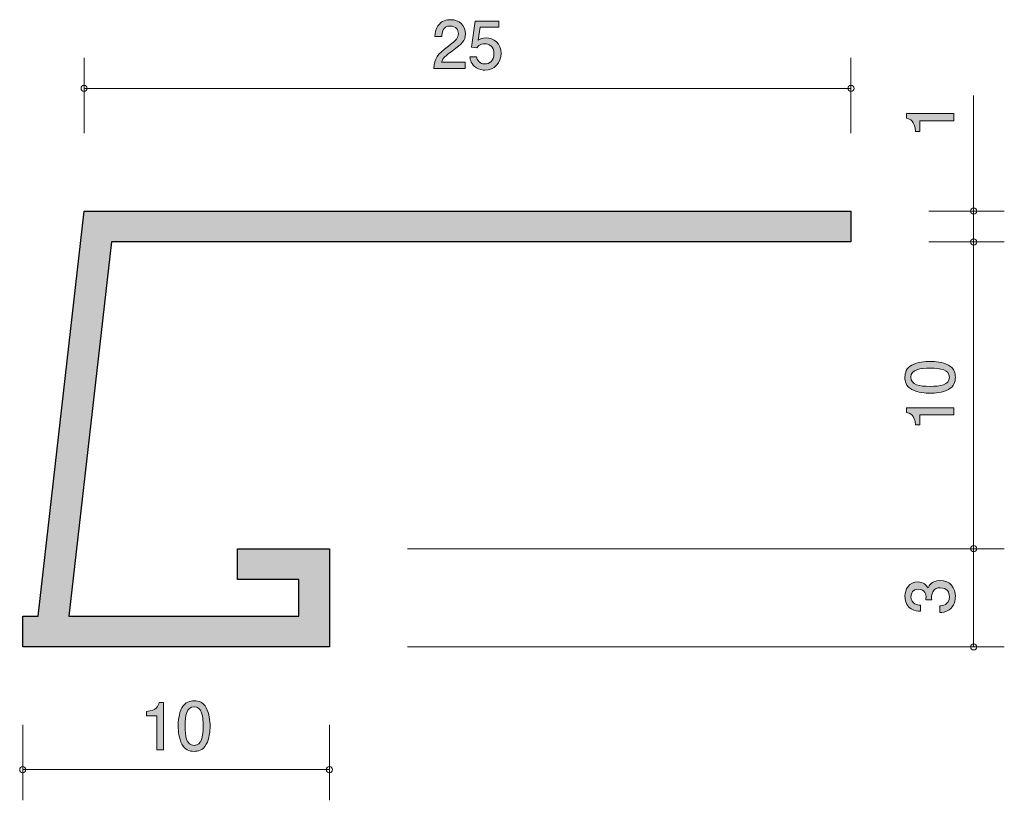
# Model space of a CAD drawing. Units: millimetres. Extents: x 88.6 to 120.7, y -162.1 to -136.7.
import ezdxf

# ---------------------------------------------------------------- set-up
doc = ezdxf.new("R2010")
doc.units = ezdxf.units.MM
doc.header["$MEASUREMENT"] = 0
doc.layers.add('レイヤー 1', color=7, linetype='Continuous', lineweight=0)

# ---------------------------------------------------------------- blocks, each defined once
blk = doc.blocks.new('Block_1')
at = {"layer": 'レイヤー 1', "true_color": 0x231815, "transparency": 33554687}
h = blk.add_hatch(color=250, dxfattribs=at)
h.dxf.hatch_style = 2
edge = h.paths.add_edge_path()
edge.add_spline(control_points=[(93.077, -160.503), (93.077, -160.503), (93.077, -159.399), (93.077, -159.399), (93.077, -159.399), (92.748, -159.399), (92.748, -159.399), (92.748, -159.399), (92.748, -159.251), (92.748, -159.251), (93.079, -159.236), (93.126, -159.073), (93.155, -158.959), (93.155, -158.959), (93.301, -158.959), (93.301, -158.959), (93.301, -158.959), (93.301, -160.503), (93.301, -160.503), (93.301, -160.503), (93.077, -160.503), (93.077, -160.503)], knot_values=[0, 0, 0, 0, 1, 1, 1, 2, 2, 2, 3, 3, 3, 4, 4, 4, 5, 5, 5, 6, 6, 6, 7, 7, 7, 7], degree=3, periodic=0)
h = blk.add_hatch(color=250, dxfattribs=at)
h.dxf.hatch_style = 2
edge = h.paths.add_edge_path()
edge.add_spline(control_points=[(94.298, -159.103), (94.049, -159.103), (94.003, -159.386), (94.003, -159.731), (94.003, -160.051), (94.039, -160.359), (94.298, -160.359), (94.545, -160.359), (94.593, -160.078), (94.593, -159.731), (94.593, -159.411), (94.555, -159.103), (94.298, -159.103)], knot_values=[0, 0, 0, 0, 1, 1, 1, 2, 2, 2, 3, 3, 3, 4, 4, 4, 4], degree=3, periodic=0)
edge = h.paths.add_edge_path()
edge.add_spline(control_points=[(94.695, -160.325), (94.587, -160.535), (94.414, -160.554), (94.298, -160.554), (94.138, -160.554), (93.996, -160.507), (93.901, -160.325), (93.798, -160.131), (93.779, -159.894), (93.779, -159.731), (93.779, -159.587), (93.796, -159.335), (93.901, -159.137), (94.009, -158.934), (94.169, -158.91), (94.298, -158.91), (94.456, -158.91), (94.6, -158.955), (94.695, -159.137), (94.794, -159.329), (94.817, -159.558), (94.817, -159.731), (94.817, -159.902), (94.796, -160.133), (94.695, -160.325)], knot_values=[0, 0, 0, 0, 1, 1, 1, 2, 2, 2, 3, 3, 3, 4, 4, 4, 5, 5, 5, 6, 6, 6, 7, 7, 7, 8, 8, 8, 8], degree=3, periodic=0)
at = {"layer": 'レイヤー 1'}
for points, knots in [([(93.077, -160.503), (93.077, -160.503), (93.077, -159.399), (93.077, -159.399), (93.077, -159.399), (92.748, -159.399), (92.748, -159.399), (92.748, -159.399), (92.748, -159.251), (92.748, -159.251), (93.079, -159.236), (93.126, -159.073), (93.155, -158.959), (93.155, -158.959), (93.301, -158.959), (93.301, -158.959), (93.301, -158.959), (93.301, -160.503), (93.301, -160.503), (93.301, -160.503), (93.077, -160.503), (93.077, -160.503)], [0, 0, 0, 0, 1, 1, 1, 2, 2, 2, 3, 3, 3, 4, 4, 4, 5, 5, 5, 6, 6, 6, 7, 7, 7, 7]), ([(94.695, -160.325), (94.587, -160.535), (94.414, -160.554), (94.298, -160.554), (94.138, -160.554), (93.996, -160.507), (93.901, -160.325), (93.798, -160.131), (93.779, -159.894), (93.779, -159.731), (93.779, -159.587), (93.796, -159.335), (93.901, -159.137), (94.009, -158.934), (94.169, -158.91), (94.298, -158.91), (94.456, -158.91), (94.6, -158.955), (94.695, -159.137), (94.794, -159.329), (94.817, -159.558), (94.817, -159.731), (94.817, -159.902), (94.796, -160.133), (94.695, -160.325)], [0, 0, 0, 0, 1, 1, 1, 2, 2, 2, 3, 3, 3, 4, 4, 4, 5, 5, 5, 6, 6, 6, 7, 7, 7, 8, 8, 8, 8]), ([(94.298, -159.103), (94.049, -159.103), (94.003, -159.386), (94.003, -159.731), (94.003, -160.051), (94.039, -160.359), (94.298, -160.359), (94.545, -160.359), (94.593, -160.078), (94.593, -159.731), (94.593, -159.411), (94.555, -159.103), (94.298, -159.103)], [0, 0, 0, 0, 1, 1, 1, 2, 2, 2, 3, 3, 3, 4, 4, 4, 4])]:
    blk.add_open_spline(points, degree=3, knots=knots, dxfattribs=at)
blk = doc.blocks.new('Block_0')
at = {"layer": 'レイヤー 1'}
blk.add_blockref('Block_1', (0, 0), dxfattribs=at)
blk = doc.blocks.new('Block_2')
at = {"layer": 'レイヤー 1', "true_color": 0x231815, "transparency": 33554687}
h = blk.add_hatch(color=250, dxfattribs=at)
h.dxf.hatch_style = 2
edge = h.paths.add_edge_path()
edge.add_spline(control_points=[(119.116, -155.509), (119.116, -155.604), (119.095, -155.821), (118.909, -155.946), (118.797, -156.019), (118.697, -156.024), (118.613, -156.028), (118.613, -156.028), (118.613, -155.809), (118.613, -155.809), (118.687, -155.806), (118.921, -155.796), (118.921, -155.513), (118.921, -155.376), (118.852, -155.224), (118.623, -155.224), (118.507, -155.224), (118.458, -155.262), (118.427, -155.294), (118.352, -155.367), (118.34, -155.483), (118.34, -155.538), (118.34, -155.557), (118.342, -155.593), (118.346, -155.62), (118.346, -155.62), (118.151, -155.62), (118.151, -155.62), (118.158, -155.583), (118.16, -155.541), (118.16, -155.534), (118.16, -155.469), (118.139, -155.27), (117.902, -155.27), (117.724, -155.27), (117.669, -155.401), (117.669, -155.511), (117.669, -155.775), (117.902, -155.783), (117.974, -155.787), (117.974, -155.787), (117.974, -155.99), (117.974, -155.99), (117.849, -155.982), (117.472, -155.954), (117.472, -155.498), (117.472, -155.275), (117.599, -155.034), (117.895, -155.034), (118.082, -155.034), (118.164, -155.129), (118.225, -155.228), (118.253, -155.167), (118.333, -154.986), (118.611, -154.986), (118.949, -154.986), (119.116, -155.232), (119.116, -155.509)], knot_values=[0, 0, 0, 0, 1, 1, 1, 2, 2, 2, 3, 3, 3, 4, 4, 4, 5, 5, 5, 6, 6, 6, 7, 7, 7, 8, 8, 8, 9, 9, 9, 10, 10, 10, 11, 11, 11, 12, 12, 12, 13, 13, 13, 14, 14, 14, 15, 15, 15, 16, 16, 16, 17, 17, 17, 18, 18, 18, 19, 19, 19, 19], degree=3, periodic=0)
at = {"layer": 'レイヤー 1'}
blk.add_open_spline([(119.116, -155.509), (119.116, -155.604), (119.095, -155.821), (118.909, -155.946), (118.797, -156.019), (118.697, -156.024), (118.613, -156.028), (118.613, -156.028), (118.613, -155.809), (118.613, -155.809), (118.687, -155.806), (118.921, -155.796), (118.921, -155.513), (118.921, -155.376), (118.852, -155.224), (118.623, -155.224), (118.507, -155.224), (118.458, -155.262), (118.427, -155.294), (118.352, -155.367), (118.34, -155.483), (118.34, -155.538), (118.34, -155.557), (118.342, -155.593), (118.346, -155.62), (118.346, -155.62), (118.151, -155.62), (118.151, -155.62), (118.158, -155.583), (118.16, -155.541), (118.16, -155.534), (118.16, -155.469), (118.139, -155.27), (117.902, -155.27), (117.724, -155.27), (117.669, -155.401), (117.669, -155.511), (117.669, -155.775), (117.902, -155.783), (117.974, -155.787), (117.974, -155.787), (117.974, -155.99), (117.974, -155.99), (117.849, -155.982), (117.472, -155.954), (117.472, -155.498), (117.472, -155.275), (117.599, -155.034), (117.895, -155.034), (118.082, -155.034), (118.164, -155.129), (118.225, -155.228), (118.253, -155.167), (118.333, -154.986), (118.611, -154.986), (118.949, -154.986), (119.116, -155.232), (119.116, -155.509)], degree=3, knots=[0, 0, 0, 0, 1, 1, 1, 2, 2, 2, 3, 3, 3, 4, 4, 4, 5, 5, 5, 6, 6, 6, 7, 7, 7, 8, 8, 8, 9, 9, 9, 10, 10, 10, 11, 11, 11, 12, 12, 12, 13, 13, 13, 14, 14, 14, 15, 15, 15, 16, 16, 16, 17, 17, 17, 18, 18, 18, 19, 19, 19, 19], dxfattribs=at)
blk = doc.blocks.new('Block_4')
at = {"layer": 'レイヤー 1', "true_color": 0x231815, "transparency": 33554687}
h = blk.add_hatch(color=250, dxfattribs=at)
h.dxf.hatch_style = 2
edge = h.paths.add_edge_path()
edge.add_spline(control_points=[(102.719, -137.721), (102.501, -137.88), (102.409, -137.954), (102.36, -138.098), (102.36, -138.098), (103.137, -138.098), (103.137, -138.098), (103.137, -138.098), (103.137, -138.303), (103.137, -138.303), (103.137, -138.303), (102.111, -138.303), (102.111, -138.303), (102.143, -137.946), (102.208, -137.867), (102.592, -137.569), (102.847, -137.37), (102.913, -137.303), (102.913, -137.165), (102.913, -137.047), (102.841, -136.916), (102.645, -136.916), (102.385, -136.916), (102.377, -137.146), (102.373, -137.262), (102.373, -137.262), (102.149, -137.262), (102.149, -137.262), (102.157, -137.135), (102.168, -137.023), (102.248, -136.905), (102.358, -136.744), (102.544, -136.71), (102.66, -136.71), (102.936, -136.71), (103.143, -136.894), (103.143, -137.167), (103.143, -137.396), (103.027, -137.495), (102.719, -137.721)], knot_values=[0, 0, 0, 0, 1, 1, 1, 2, 2, 2, 3, 3, 3, 4, 4, 4, 5, 5, 5, 6, 6, 6, 7, 7, 7, 8, 8, 8, 9, 9, 9, 10, 10, 10, 11, 11, 11, 12, 12, 12, 13, 13, 13, 13], degree=3, periodic=0)
h = blk.add_hatch(color=250, dxfattribs=at)
h.dxf.hatch_style = 2
edge = h.paths.add_edge_path()
edge.add_spline(control_points=[(103.779, -138.354), (103.701, -138.354), (103.6, -138.337), (103.499, -138.274), (103.326, -138.163), (103.304, -138.032), (103.285, -137.925), (103.285, -137.925), (103.507, -137.925), (103.507, -137.925), (103.562, -138.123), (103.688, -138.153), (103.781, -138.153), (103.921, -138.153), (104.073, -138.054), (104.073, -137.821), (104.073, -137.565), (103.893, -137.495), (103.773, -137.495), (103.741, -137.495), (103.6, -137.495), (103.511, -137.624), (103.511, -137.624), (103.336, -137.605), (103.336, -137.605), (103.336, -137.605), (103.457, -136.759), (103.457, -136.759), (103.457, -136.759), (104.233, -136.759), (104.233, -136.759), (104.233, -136.759), (104.233, -136.954), (104.233, -136.954), (104.233, -136.954), (103.619, -136.954), (103.619, -136.954), (103.619, -136.954), (103.553, -137.377), (103.553, -137.377), (103.615, -137.343), (103.697, -137.303), (103.815, -137.303), (104.068, -137.303), (104.305, -137.489), (104.305, -137.802), (104.305, -138.119), (104.081, -138.354), (103.779, -138.354)], knot_values=[0, 0, 0, 0, 1, 1, 1, 2, 2, 2, 3, 3, 3, 4, 4, 4, 5, 5, 5, 6, 6, 6, 7, 7, 7, 8, 8, 8, 9, 9, 9, 10, 10, 10, 11, 11, 11, 12, 12, 12, 13, 13, 13, 14, 14, 14, 15, 15, 15, 16, 16, 16, 16], degree=3, periodic=0)
at = {"layer": 'レイヤー 1'}
for points, knots in [([(102.719, -137.721), (102.501, -137.88), (102.409, -137.954), (102.36, -138.098), (102.36, -138.098), (103.137, -138.098), (103.137, -138.098), (103.137, -138.098), (103.137, -138.303), (103.137, -138.303), (103.137, -138.303), (102.111, -138.303), (102.111, -138.303), (102.143, -137.946), (102.208, -137.867), (102.592, -137.569), (102.847, -137.37), (102.913, -137.303), (102.913, -137.165), (102.913, -137.047), (102.841, -136.916), (102.645, -136.916), (102.385, -136.916), (102.377, -137.146), (102.373, -137.262), (102.373, -137.262), (102.149, -137.262), (102.149, -137.262), (102.157, -137.135), (102.168, -137.023), (102.248, -136.905), (102.358, -136.744), (102.544, -136.71), (102.66, -136.71), (102.936, -136.71), (103.143, -136.894), (103.143, -137.167), (103.143, -137.396), (103.027, -137.495), (102.719, -137.721)], [0, 0, 0, 0, 1, 1, 1, 2, 2, 2, 3, 3, 3, 4, 4, 4, 5, 5, 5, 6, 6, 6, 7, 7, 7, 8, 8, 8, 9, 9, 9, 10, 10, 10, 11, 11, 11, 12, 12, 12, 13, 13, 13, 13]), ([(103.779, -138.354), (103.701, -138.354), (103.6, -138.337), (103.499, -138.274), (103.326, -138.163), (103.304, -138.032), (103.285, -137.925), (103.285, -137.925), (103.507, -137.925), (103.507, -137.925), (103.562, -138.123), (103.688, -138.153), (103.781, -138.153), (103.921, -138.153), (104.073, -138.054), (104.073, -137.821), (104.073, -137.565), (103.893, -137.495), (103.773, -137.495), (103.741, -137.495), (103.6, -137.495), (103.511, -137.624), (103.511, -137.624), (103.336, -137.605), (103.336, -137.605), (103.336, -137.605), (103.457, -136.759), (103.457, -136.759), (103.457, -136.759), (104.233, -136.759), (104.233, -136.759), (104.233, -136.759), (104.233, -136.954), (104.233, -136.954), (104.233, -136.954), (103.619, -136.954), (103.619, -136.954), (103.619, -136.954), (103.553, -137.377), (103.553, -137.377), (103.615, -137.343), (103.697, -137.303), (103.815, -137.303), (104.068, -137.303), (104.305, -137.489), (104.305, -137.802), (104.305, -138.119), (104.081, -138.354), (103.779, -138.354)], [0, 0, 0, 0, 1, 1, 1, 2, 2, 2, 3, 3, 3, 4, 4, 4, 5, 5, 5, 6, 6, 6, 7, 7, 7, 8, 8, 8, 9, 9, 9, 10, 10, 10, 11, 11, 11, 12, 12, 12, 13, 13, 13, 14, 14, 14, 15, 15, 15, 16, 16, 16, 16])]:
    blk.add_open_spline(points, degree=3, knots=knots, dxfattribs=at)
blk = doc.blocks.new('Block_3')
at = {"layer": 'レイヤー 1'}
blk.add_blockref('Block_4', (0, 0), dxfattribs=at)
blk = doc.blocks.new('Block_6')
at = {"layer": 'レイヤー 1', "true_color": 0x231815, "transparency": 33554687}
h = blk.add_hatch(color=250, dxfattribs=at)
h.dxf.hatch_style = 2
edge = h.paths.add_edge_path()
edge.add_spline(control_points=[(117.665, -148.363), (117.665, -148.612), (117.948, -148.659), (118.293, -148.659), (118.613, -148.659), (118.921, -148.623), (118.921, -148.363), (118.921, -148.116), (118.64, -148.068), (118.293, -148.068), (117.974, -148.068), (117.665, -148.106), (117.665, -148.363)], knot_values=[0, 0, 0, 0, 1, 1, 1, 2, 2, 2, 3, 3, 3, 4, 4, 4, 4], degree=3, periodic=0)
edge = h.paths.add_edge_path()
edge.add_spline(control_points=[(118.887, -147.967), (119.097, -148.074), (119.116, -148.247), (119.116, -148.363), (119.116, -148.524), (119.069, -148.665), (118.887, -148.76), (118.693, -148.863), (118.456, -148.882), (118.293, -148.882), (118.149, -148.882), (117.897, -148.865), (117.699, -148.76), (117.496, -148.652), (117.472, -148.492), (117.472, -148.363), (117.472, -148.205), (117.517, -148.061), (117.699, -147.967), (117.891, -147.867), (118.12, -147.844), (118.293, -147.844), (118.464, -147.844), (118.695, -147.865), (118.887, -147.967)], knot_values=[0, 0, 0, 0, 1, 1, 1, 2, 2, 2, 3, 3, 3, 4, 4, 4, 5, 5, 5, 6, 6, 6, 7, 7, 7, 8, 8, 8, 8], degree=3, periodic=0)
h = blk.add_hatch(color=250, dxfattribs=at)
h.dxf.hatch_style = 2
edge = h.paths.add_edge_path()
edge.add_spline(control_points=[(119.065, -149.584), (119.065, -149.584), (117.961, -149.584), (117.961, -149.584), (117.961, -149.584), (117.961, -149.913), (117.961, -149.913), (117.961, -149.913), (117.813, -149.913), (117.813, -149.913), (117.798, -149.582), (117.635, -149.535), (117.521, -149.506), (117.521, -149.506), (117.521, -149.36), (117.521, -149.36), (117.521, -149.36), (119.065, -149.36), (119.065, -149.36), (119.065, -149.36), (119.065, -149.584), (119.065, -149.584)], knot_values=[0, 0, 0, 0, 1, 1, 1, 2, 2, 2, 3, 3, 3, 4, 4, 4, 5, 5, 5, 6, 6, 6, 7, 7, 7, 7], degree=3, periodic=0)
at = {"layer": 'レイヤー 1'}
for points, knots in [([(118.887, -147.967), (119.097, -148.074), (119.116, -148.247), (119.116, -148.363), (119.116, -148.524), (119.069, -148.665), (118.887, -148.76), (118.693, -148.863), (118.456, -148.882), (118.293, -148.882), (118.149, -148.882), (117.897, -148.865), (117.699, -148.76), (117.496, -148.652), (117.472, -148.492), (117.472, -148.363), (117.472, -148.205), (117.517, -148.061), (117.699, -147.967), (117.891, -147.867), (118.12, -147.844), (118.293, -147.844), (118.464, -147.844), (118.695, -147.865), (118.887, -147.967)], [0, 0, 0, 0, 1, 1, 1, 2, 2, 2, 3, 3, 3, 4, 4, 4, 5, 5, 5, 6, 6, 6, 7, 7, 7, 8, 8, 8, 8]), ([(117.665, -148.363), (117.665, -148.612), (117.948, -148.659), (118.293, -148.659), (118.613, -148.659), (118.921, -148.623), (118.921, -148.363), (118.921, -148.116), (118.64, -148.068), (118.293, -148.068), (117.974, -148.068), (117.665, -148.106), (117.665, -148.363)], [0, 0, 0, 0, 1, 1, 1, 2, 2, 2, 3, 3, 3, 4, 4, 4, 4]), ([(119.065, -149.584), (119.065, -149.584), (117.961, -149.584), (117.961, -149.584), (117.961, -149.584), (117.961, -149.913), (117.961, -149.913), (117.961, -149.913), (117.813, -149.913), (117.813, -149.913), (117.798, -149.582), (117.635, -149.535), (117.521, -149.506), (117.521, -149.506), (117.521, -149.36), (117.521, -149.36), (117.521, -149.36), (119.065, -149.36), (119.065, -149.36), (119.065, -149.36), (119.065, -149.584), (119.065, -149.584)], [0, 0, 0, 0, 1, 1, 1, 2, 2, 2, 3, 3, 3, 4, 4, 4, 5, 5, 5, 6, 6, 6, 7, 7, 7, 7])]:
    blk.add_open_spline(points, degree=3, knots=knots, dxfattribs=at)
blk = doc.blocks.new('Block_5')
at = {"layer": 'レイヤー 1'}
blk.add_blockref('Block_6', (0, 0), dxfattribs=at)
blk = doc.blocks.new('Block_7')
at = {"layer": 'レイヤー 1', "true_color": 0x000000, "transparency": 33554687}
h = blk.add_hatch(color=18, dxfattribs=at)
h.dxf.hatch_style = 2
edge = h.paths.add_edge_path()
edge.add_spline(control_points=[(119.065, -140.002), (119.065, -140.002), (117.961, -140.002), (117.961, -140.002), (117.961, -140.002), (117.961, -140.355), (117.961, -140.355), (117.961, -140.355), (117.813, -140.355), (117.813, -140.355), (117.798, -140), (117.635, -139.95), (117.521, -139.918), (117.521, -139.918), (117.521, -139.762), (117.521, -139.762), (117.521, -139.762), (119.065, -139.762), (119.065, -139.762), (119.065, -139.762), (119.065, -140.002), (119.065, -140.002)], knot_values=[0, 0, 0, 0, 1, 1, 1, 2, 2, 2, 3, 3, 3, 4, 4, 4, 5, 5, 5, 6, 6, 6, 7, 7, 7, 7], degree=3, periodic=0)
at = {"layer": 'レイヤー 1'}
blk.add_open_spline([(119.065, -140.002), (119.065, -140.002), (117.961, -140.002), (117.961, -140.002), (117.961, -140.002), (117.961, -140.355), (117.961, -140.355), (117.961, -140.355), (117.813, -140.355), (117.813, -140.355), (117.798, -140), (117.635, -139.95), (117.521, -139.918), (117.521, -139.918), (117.521, -139.762), (117.521, -139.762), (117.521, -139.762), (119.065, -139.762), (119.065, -139.762), (119.065, -139.762), (119.065, -140.002), (119.065, -140.002)], degree=3, knots=[0, 0, 0, 0, 1, 1, 1, 2, 2, 2, 3, 3, 3, 4, 4, 4, 5, 5, 5, 6, 6, 6, 7, 7, 7, 7], dxfattribs=at)

msp = doc.modelspace()

# ---------------------------------------------------------------- hatches: boundary and pattern name
at = {"layer": 'レイヤー 1', "true_color": 0xc9ba88, "transparency": 33554687}
h = msp.add_hatch(color=43, dxfattribs=at)
h.dxf.hatch_style = 2
h.paths.add_polyline_path([(98.711, -157.149), (88.711, -157.149), (88.711, -156.149), (89.211, -156.149), (90.711, -142.949), (115.712, -142.949), (115.712, -143.95), (91.604, -143.95), (90.218, -156.149), (97.712, -156.149), (97.712, -154.95), (95.711, -154.95), (95.711, -153.949), (98.711, -153.949)])

# ---------------------------------------------------------------- linework, layer by layer
at = {"layer": 'レイヤー 1', "color": 250, "lineweight": 9, "true_color": 0x231815}
for p, q in [((90.711, -140.409), (90.711, -137.95)), ((115.712, -140.409), (115.712, -137.95)), ((90.711, -138.95), (115.712, -138.95)), ((119.712, -143.95), (119.712, -142.949)), ((118.252, -143.95), (120.711, -143.95)), ((119.712, -143.95), (119.712, -153.949)), ((101.251, -153.949), (120.711, -153.949)), ((119.712, -153.949), (119.712, -157.149)), ((101.251, -157.149), (120.711, -157.149)), ((88.711, -159.69), (88.711, -162.149)), ((98.711, -159.69), (98.711, -162.149)), ((88.711, -161.15), (98.711, -161.15))]:
    msp.add_line(p, q, dxfattribs=at)
at = {"layer": 'レイヤー 1', "color": 18, "lineweight": 9, "true_color": 0x000000}
for p, q in [((119.711, -142.949), (119.711, -139.179)), ((118.251, -142.949), (120.711, -142.949))]:
    msp.add_line(p, q, dxfattribs=at)
at = {"layer": 'レイヤー 1', "color": 250, "lineweight": 25, "true_color": 0x231815}
msp.add_lwpolyline([(98.711, -157.149), (88.711, -157.149), (88.711, -156.149), (89.211, -156.149), (90.711, -142.949), (115.712, -142.949), (115.712, -143.95), (91.604, -143.95), (90.218, -156.149), (97.712, -156.149), (97.712, -154.95), (95.711, -154.95), (95.711, -153.949), (98.711, -153.949)], close=True, dxfattribs=at)
at = {"layer": 'レイヤー 1', "color": 250, "lineweight": 9, "true_color": 0x231815}
for centre in [(90.711, -138.95), (115.712, -138.95)]:
    msp.add_circle(centre, 0.0999, dxfattribs=at)
for points in [[(119.812, -142.949), (119.812, -142.894), (119.767, -142.849), (119.712, -142.849), (119.656, -142.849), (119.611, -142.894), (119.611, -142.949), (119.611, -143.005), (119.656, -143.049), (119.712, -143.049), (119.767, -143.049), (119.812, -143.005), (119.812, -142.949)], [(119.812, -143.95), (119.812, -143.894), (119.767, -143.85), (119.712, -143.85), (119.656, -143.85), (119.611, -143.894), (119.611, -143.95), (119.611, -144.005), (119.656, -144.05), (119.712, -144.05), (119.767, -144.05), (119.812, -144.005), (119.812, -143.95)], [(119.812, -153.949), (119.812, -153.894), (119.767, -153.849), (119.712, -153.849), (119.656, -153.849), (119.611, -153.894), (119.611, -153.949), (119.611, -154.004), (119.656, -154.049), (119.712, -154.049), (119.767, -154.049), (119.812, -154.004), (119.812, -153.949)], [(119.812, -157.149), (119.812, -157.094), (119.767, -157.049), (119.712, -157.049), (119.656, -157.049), (119.611, -157.094), (119.611, -157.149), (119.611, -157.205), (119.656, -157.25), (119.712, -157.25), (119.767, -157.25), (119.812, -157.205), (119.812, -157.149)], [(88.812, -161.15), (88.812, -161.094), (88.767, -161.05), (88.711, -161.05), (88.656, -161.05), (88.611, -161.094), (88.611, -161.15), (88.611, -161.205), (88.656, -161.25), (88.711, -161.25), (88.767, -161.25), (88.812, -161.205), (88.812, -161.15)], [(98.811, -161.15), (98.811, -161.094), (98.767, -161.05), (98.711, -161.05), (98.656, -161.05), (98.611, -161.094), (98.611, -161.15), (98.611, -161.205), (98.656, -161.25), (98.711, -161.25), (98.767, -161.25), (98.811, -161.205), (98.811, -161.15)]]:
    msp.add_open_spline(points, degree=3, knots=[0, 0, 0, 0, 1, 1, 1, 2, 2, 2, 3, 3, 3, 4, 4, 4, 4], dxfattribs=at)

# ---------------------------------------------------------------- block references
at = {"layer": 'レイヤー 1'}
for name in ['Block_3', 'Block_7', 'Block_5', 'Block_2', 'Block_0']:
    msp.add_blockref(name, (0, 0), dxfattribs=at)

doc.saveas('drawing.dxf')
